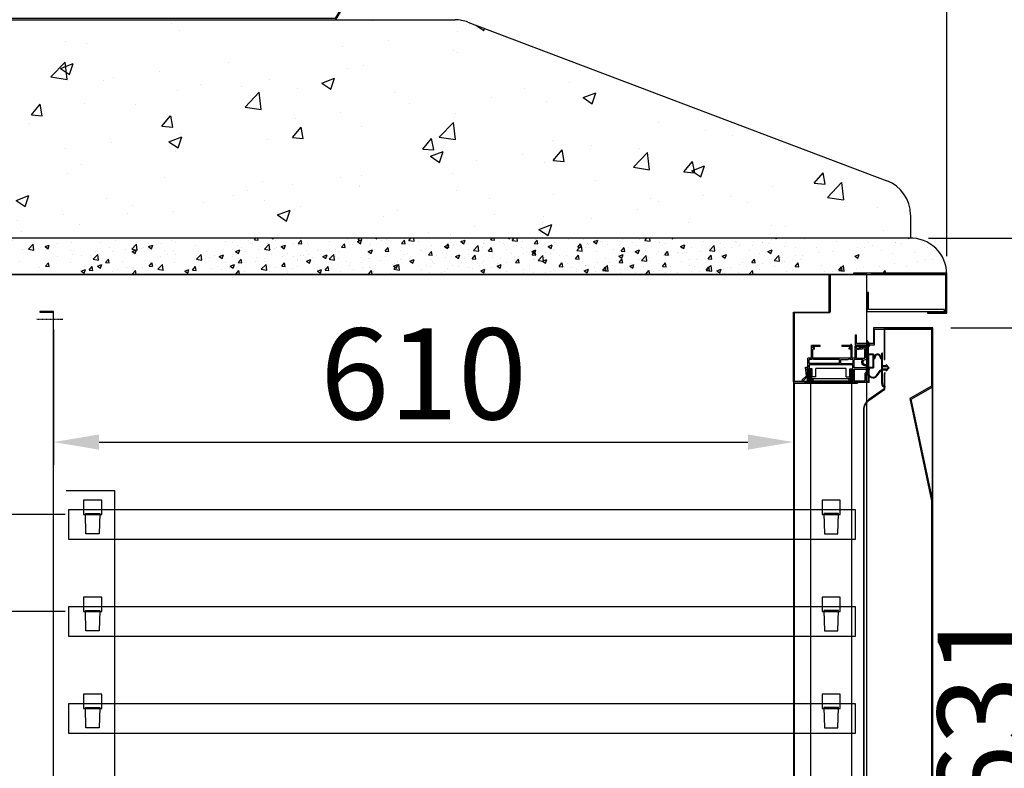
# Model space of a CAD drawing. Units: millimetres. Extents: x 12111 to 28219, y 21174 to 33778.
# Drawn here: x 26351 to 27163, y 28098 to 28716 of the extents above; entities that cross this region are included whole.
import ezdxf

# ---------------------------------------------------------------- set-up
doc = ezdxf.new("R2010")
doc.units = ezdxf.units.MM
doc.linetypes.add('LÍNEAS_OCULTAS', pattern=[0.375, 0.25, -0.125])
doc.linetypes.add('TRAZO_Y_PUNTO', pattern=[1, 0.5, -0.25, 0, -0.25])
for name, color, linetype in [('ACOTA', 50, 'Continuous'), ('EJES', 11, 'TRAZO_Y_PUNTO'), ('PLEGADO', 3, 'Continuous')]:
    doc.layers.add(name, color=color, linetype=linetype)
doc.styles.add('ACO', font='simplex.shx', dxfattribs={"width": 0.5})
doc.styles.get("Standard").update_dxf_attribs({"font": 'arial.ttf'})
doc.dimstyles.new('ISO-25-MD$0', dxfattribs={"dimscale": 10, "dimtxt": 2.5, "dimasz": 2.5, "dimexe": 1.25, "dimexo": 0.625, "dimtad": 1, "dimdsep": 46, "dimtxsty": 'Standard', "dimcen": 2.5, "dimclrt": 131, "dimadec": 0, "dimazin": 0, "dimtfac": 1, "dimtmove": 0, "dimatfit": 3, "dimfxl": 0, "dimtvp": 1, "dimtolj": 1, "dimtzin": 0, "dimarcsym": 0})

# ---------------------------------------------------------------- blocks, each defined once
blk = doc.blocks.new('A$C3B2C5CA3')
for p, q in [((0.3, 11), (36.3, 11)), ((0.3, 5.3), (0.3, 11)), ((1.3, 10), (1.3, 0)), ((1.3, 10), (35.3, 10)), ((1.3, 10), (35.3, 10)), ((35.3, 0), (35.3, 10)), ((36.3, 11), (36.3, 5.3)), ((0.3, 2.3), (0.3, 4.7)), ((0.3, 0), (0.3, 1.7)), ((36.3, 4.7), (36.3, 2.34)), ((36.3, 1.49), (36.3, 0)), ((0.3, 0), (1.3, 0)), ((1.3, 0), (0.3, 0)), ((35.3, 0), (36.3, 0)), ((36.3, 0), (35.3, 0))]:
    blk.add_line(p, q)
for centre, radius, start, end in [((0.3, 5), 0.3, 90, 270), ((0.3, 2), 0.3, 90, 270), ((36.3, 5), 0.3, 270, 90), ((36.15, 1.91), 0.45, 289.4758, 70.5242)]:
    blk.add_arc(centre, radius, start, end)
blk = doc.blocks.new('*X142')
at = {"color": 0, "linetype": 'ByBlock'}
for p, q in [((22183.85, 6812.14), (22183.85, 6812.14)), ((22258.66, 6813.63), (22258.66, 6813.63)), ((22383.9, 6812.53), (22385.02, 6813.86)), ((22383.9, 6812.53), (22386.89, 6812.27)), ((22386.89, 6812.26), (22386.6, 6813.86)), ((22398.39, 6813.86), (22399.27, 6813.27)), ((22399.28, 6813.26), (22399.48, 6813.86)), ((22419.77, 6809.39), (22422.18, 6812.27)), ((22422.76, 6809.12), (22422.18, 6812.26)), ((22460.19, 6812.54), (22460.19, 6812.54)), ((22466.05, 6813.67), (22466.05, 6813.67)), ((22468.64, 6810.94), (22472.14, 6812.28)), ((22471.13, 6809.25), (22472.15, 6812.27)), ((22492.74, 6812.55), (22492.74, 6812.55)), ((22493.97, 6813.43), (22493.97, 6813.43)), ((22510.92, 6812.02), (22512.69, 6813.86)), ((22510.92, 6812.02), (22515.37, 6811.33)), ((22515.37, 6811.32), (22515.08, 6813.86)), ((22604.55, 6813.56), (22604.55, 6813.56)), ((22615.65, 6813.62), (22615.65, 6813.62)), ((22615.65, 6812.53), (22615.65, 6812.53)), ((22642.34, 6812.5), (22642.34, 6812.5)), ((22728.32, 6813.64), (22728.71, 6813.38)), ((22728.71, 6813.37), (22728.78, 6813.58)), ((22171.34, 6810.49), (22171.34, 6810.49)), ((22178.65, 6806.25), (22178.65, 6806.25)), ((22192.47, 6804.19), (22192.47, 6804.19)), ((22197.38, 6804.69), (22201.27, 6808.75)), ((22197.38, 6804.69), (22201.83, 6804)), ((22201.83, 6804), (22201.28, 6808.74)), ((22205.34, 6805.12), (22205.34, 6805.12)), ((22207.02, 6806.36), (22207.02, 6806.36)), ((22211.06, 6806.83), (22214.56, 6808.17)), ((22211.06, 6806.83), (22213.55, 6805.15)), ((22213.55, 6805.14), (22214.57, 6808.16)), ((22221.62, 6809.19), (22221.62, 6809.19)), ((22232.03, 6804), (22232.03, 6804)), ((22232.99, 6810.11), (22232.99, 6810.11)), ((22282.92, 6802.82), (22286.42, 6804.17)), ((22284.25, 6807.37), (22284.25, 6807.37)), ((22285.41, 6801.14), (22286.42, 6804.16)), ((22296.76, 6809.02), (22296.76, 6809.02)), ((22309.27, 6803.94), (22309.27, 6803.94)), ((22315.7, 6811.51), (22315.7, 6811.51)), ((22334.95, 6807.46), (22334.95, 6807.46)), ((22360.2, 6810.66), (22360.2, 6810.66)), ((22365.36, 6804.39), (22365.36, 6804.39)), ((22394.52, 6809.39), (22394.52, 6809.39)), ((22397.16, 6804.25), (22397.16, 6804.25)), ((22409.67, 6805.89), (22409.67, 6805.89)), ((22419.77, 6809.39), (22422.75, 6809.13)), ((22428.61, 6808.39), (22428.61, 6808.39)), ((22436.49, 6804.48), (22436.49, 6804.48)), ((22455.63, 6806.26), (22458.04, 6809.13)), ((22455.63, 6806.26), (22458.62, 6806)), ((22458.62, 6805.99), (22458.04, 6809.12)), ((22462.46, 6808.23), (22462.46, 6808.23)), ((22464.82, 6808.43), (22464.82, 6808.43)), ((22468.64, 6810.94), (22471.13, 6809.26)), ((22488.13, 6811.75), (22488.13, 6811.75)), ((22491.49, 6803.12), (22493.9, 6805.99)), ((22494.48, 6802.85), (22493.91, 6805.98)), ((22519.43, 6811.42), (22519.43, 6811.42)), ((22540.5, 6806.94), (22544, 6808.28)), ((22540.5, 6806.94), (22542.99, 6805.26)), ((22541.52, 6805.26), (22541.52, 6805.26)), ((22542.99, 6805.25), (22544, 6808.27)), ((22546.12, 6810.29), (22546.12, 6810.29)), ((22564.28, 6803.74), (22568.18, 6807.8)), ((22564.28, 6803.74), (22568.73, 6803.05)), ((22564.42, 6805.58), (22564.42, 6805.58)), ((22568.73, 6803.05), (22568.18, 6807.79)), ((22571.39, 6805.94), (22571.39, 6805.94)), ((22572.81, 6809.16), (22572.81, 6809.16)), ((22573.1, 6809.42), (22573.1, 6809.42)), ((22585.61, 6811.07), (22585.61, 6811.07)), ((22589.68, 6808.78), (22589.68, 6808.78)), ((22599.5, 6808.03), (22599.5, 6808.03)), ((22600.55, 6810.95), (22600.55, 6810.95)), ((22612.35, 6802.93), (22615.86, 6804.28)), ((22614.85, 6801.24), (22615.86, 6804.27)), ((22626.19, 6806.91), (22626.19, 6806.91)), ((22652.89, 6805.78), (22652.89, 6805.78)), ((22669.03, 6811.37), (22669.03, 6811.37)), ((22679.58, 6804.65), (22679.58, 6804.65)), ((22686, 6806.3), (22686, 6806.3)), ((22691.93, 6806.35), (22691.93, 6806.35)), ((22695.73, 6810.24), (22695.73, 6810.24)), ((22698.52, 6807.94), (22698.52, 6807.94)), ((22717.46, 6810.44), (22717.46, 6810.44)), ((22717.61, 6809.87), (22717.61, 6809.87)), ((22722.42, 6809.11), (22722.42, 6809.11)), ((22744.28, 6806.14), (22744.28, 6806.14)), ((22156.09, 6799.64), (22156.09, 6799.64)), ((22163.31, 6799.18), (22163.31, 6799.18)), ((22175.66, 6793.75), (22178.07, 6796.62)), ((22178.65, 6793.48), (22178.08, 6796.61)), ((22181.76, 6803.16), (22181.76, 6803.16)), ((22221.22, 6799.07), (22221.22, 6799.07)), ((22233.73, 6800.72), (22233.73, 6800.72)), ((22250.74, 6796.42), (22254.64, 6800.48)), ((22250.74, 6796.42), (22255.19, 6795.73)), ((22252.67, 6803.21), (22252.67, 6803.21)), ((22255.19, 6795.72), (22254.64, 6800.47)), ((22258.05, 6796.99), (22258.05, 6796.99)), ((22258.72, 6802.87), (22258.72, 6802.87)), ((22282.92, 6802.82), (22285.41, 6801.15)), ((22283.31, 6800.19), (22283.31, 6800.19)), ((22285.41, 6801.74), (22285.41, 6801.74)), ((22312.1, 6800.61), (22312.1, 6800.61)), ((22334.12, 6795.95), (22334.12, 6795.95)), ((22336.2, 6799.38), (22336.2, 6799.38)), ((22338.79, 6799.48), (22338.79, 6799.48)), ((22346.64, 6797.6), (22346.64, 6797.6)), ((22354.77, 6798.82), (22358.28, 6800.16)), ((22354.77, 6798.82), (22357.26, 6797.14)), ((22357.26, 6797.13), (22358.28, 6800.15)), ((22365.48, 6798.36), (22365.48, 6798.36)), ((22365.58, 6800.09), (22365.58, 6800.09)), ((22385.56, 6797.76), (22385.56, 6797.76)), ((22392.18, 6797.23), (22392.18, 6797.23)), ((22406.5, 6798.41), (22406.5, 6798.41)), ((22411.24, 6801.28), (22411.24, 6801.28)), ((22418.87, 6796.1), (22418.87, 6796.1)), ((22426.63, 6794.81), (22430.13, 6796.16)), ((22429.12, 6793.13), (22430.13, 6796.15)), ((22435.66, 6803.42), (22435.66, 6803.42)), ((22478.49, 6796.97), (22478.49, 6796.97)), ((22491.49, 6803.12), (22494.48, 6802.86)), ((22510.06, 6801.12), (22510.06, 6801.12)), ((22512.78, 6798.31), (22512.78, 6798.31)), ((22513.07, 6795.93), (22513.07, 6795.93)), ((22522.58, 6802.77), (22522.58, 6802.77)), ((22527.35, 6799.98), (22529.77, 6802.85)), ((22527.35, 6799.98), (22530.34, 6799.72)), ((22530.35, 6799.71), (22529.77, 6802.84)), ((22538.75, 6802.06), (22538.75, 6802.06)), ((22542.23, 6800.94), (22542.23, 6800.94)), ((22563.22, 6796.84), (22565.63, 6799.72)), ((22563.22, 6796.84), (22566.21, 6796.58)), ((22566.21, 6796.57), (22565.63, 6799.71)), ((22599.08, 6793.71), (22601.49, 6796.58)), ((22602.07, 6793.44), (22601.49, 6796.57)), ((22612.35, 6802.93), (22614.84, 6801.25)), ((22615.04, 6795.88), (22615.04, 6795.88)), ((22617.65, 6795.47), (22621.54, 6799.53)), ((22622.1, 6794.77), (22621.54, 6799.52)), ((22622.97, 6798), (22622.97, 6798)), ((22635.49, 6799.65), (22635.49, 6799.65)), ((22640.71, 6799.4), (22640.71, 6799.4)), ((22654.43, 6802.14), (22654.43, 6802.14)), ((22665.96, 6802.61), (22665.96, 6802.61)), ((22684.21, 6798.93), (22687.71, 6800.27)), ((22684.21, 6798.93), (22686.7, 6797.25)), ((22685.96, 6796.13), (22685.96, 6796.13)), ((22686.7, 6797.24), (22687.72, 6800.26)), ((22706.27, 6803.52), (22706.27, 6803.52)), ((22715.12, 6801.14), (22715.12, 6801.14)), ((22732.96, 6802.4), (22732.96, 6802.4)), ((22742.25, 6796.43), (22742.25, 6796.43)), ((22748.4, 6796.52), (22748.4, 6796.52)), ((22158.18, 6790.77), (22158.18, 6790.77)), ((22169.05, 6790.7), (22172.55, 6792.04)), ((22169.05, 6790.7), (22171.54, 6789.02)), ((22170.7, 6792.42), (22170.7, 6792.42)), ((22171.54, 6789.01), (22172.55, 6792.04)), ((22175.66, 6793.75), (22178.65, 6793.49)), ((22189.64, 6794.92), (22189.64, 6794.92)), ((22206.41, 6789.72), (22206.41, 6789.72)), ((22211.53, 6790.61), (22213.94, 6793.48)), ((22211.53, 6790.61), (22214.51, 6790.35)), ((22214.52, 6790.34), (22213.94, 6793.47)), ((22232.38, 6793.47), (22232.38, 6793.47)), ((22240.91, 6786.7), (22244.41, 6788.04)), ((22243.4, 6785.01), (22244.41, 6788.03)), ((22247.39, 6787.47), (22249.8, 6790.35)), ((22247.39, 6787.47), (22250.38, 6787.21)), ((22250.38, 6787.2), (22249.8, 6790.34)), ((22271.09, 6787.65), (22271.09, 6787.65)), ((22277.88, 6789.37), (22277.88, 6789.37)), ((22283.61, 6789.3), (22283.61, 6789.3)), ((22302.55, 6791.79), (22302.55, 6791.79)), ((22304.1, 6788.14), (22308, 6792.2)), ((22304.1, 6788.14), (22308.55, 6787.45)), ((22307.04, 6794.38), (22307.04, 6794.38)), ((22308.55, 6787.44), (22308, 6792.19)), ((22334.34, 6790.81), (22334.34, 6790.81)), ((22348.18, 6788.4), (22348.18, 6788.4)), ((22359.59, 6794.01), (22359.59, 6794.01)), ((22377.34, 6793.41), (22377.34, 6793.41)), ((22415.46, 6788.67), (22415.46, 6788.67)), ((22426.63, 6794.81), (22429.12, 6793.14)), ((22435.88, 6787.84), (22435.88, 6787.84)), ((22445.56, 6794.97), (22445.56, 6794.97)), ((22447.03, 6792.82), (22447.03, 6792.82)), ((22459.55, 6794.47), (22459.55, 6794.47)), ((22461.85, 6791.59), (22461.85, 6791.59)), ((22472.25, 6793.85), (22472.25, 6793.85)), ((22483.91, 6790.93), (22483.91, 6790.93)), ((22487.52, 6795.11), (22487.52, 6795.11)), ((22498.49, 6790.81), (22501.99, 6792.15)), ((22498.49, 6790.81), (22500.97, 6789.13)), ((22498.94, 6792.72), (22498.94, 6792.72)), ((22500.98, 6789.12), (22501.99, 6792.14)), ((22525.63, 6791.59), (22525.63, 6791.59)), ((22552.32, 6790.46), (22552.32, 6790.46)), ((22559.94, 6789.7), (22559.94, 6789.7)), ((22563.81, 6788.93), (22563.81, 6788.93)), ((22570.34, 6786.81), (22573.84, 6788.15)), ((22572.46, 6791.35), (22572.46, 6791.35)), ((22572.83, 6785.12), (22573.85, 6788.14)), ((22579.01, 6789.34), (22579.01, 6789.34)), ((22589.07, 6792.13), (22589.07, 6792.13)), ((22591.4, 6793.84), (22591.4, 6793.84)), ((22599.08, 6793.71), (22602.07, 6793.45)), ((22605.7, 6788.21), (22605.7, 6788.21)), ((22617.65, 6795.47), (22622.09, 6794.78)), ((22634.94, 6790.57), (22637.35, 6793.44)), ((22634.94, 6790.57), (22637.93, 6790.31)), ((22637.94, 6790.3), (22637.36, 6793.43)), ((22656.8, 6791.13), (22656.8, 6791.13)), ((22670.81, 6787.43), (22673.22, 6790.3)), ((22671.01, 6787.19), (22674.9, 6791.25)), ((22673.8, 6787.16), (22673.22, 6790.29)), ((22675.46, 6786.49), (22674.91, 6791.24)), ((22685.37, 6788.22), (22685.37, 6788.22)), ((22691.33, 6789.71), (22691.33, 6789.71)), ((22704.3, 6790.72), (22704.3, 6790.72)), ((22717, 6793.23), (22717, 6793.23)), ((22727.1, 6790.16), (22727.1, 6790.16)), ((22735.88, 6794.87), (22735.88, 6794.87)), ((22181.15, 6786.52), (22181.15, 6786.52)), ((22240.91, 6786.7), (22243.39, 6785.02)), ((22248.72, 6784.37), (22248.72, 6784.37)), ((22283.25, 6784.34), (22285.66, 6787.21)), ((22283.25, 6784.34), (22286.24, 6784.07)), ((22286.24, 6784.06), (22285.66, 6787.2)), ((22308.67, 6787.29), (22308.67, 6787.29)), ((22315.82, 6783.86), (22316.26, 6784.04)), ((22316.21, 6783.86), (22316.27, 6784.03)), ((22321.35, 6783.86), (22321.52, 6784.07)), ((22321.56, 6783.86), (22321.53, 6784.06)), ((22361.3, 6783.86), (22361.36, 6783.92)), ((22361.37, 6783.86), (22361.36, 6783.92)), ((22384, 6784.53), (22384, 6784.53)), ((22396.52, 6786.17), (22396.52, 6786.17)), ((22410.63, 6784.64), (22410.63, 6784.64)), ((22454.75, 6785.92), (22454.75, 6785.92)), ((22528.36, 6785.54), (22528.36, 6785.54)), ((22538.14, 6785.41), (22538.14, 6785.41)), ((22570.34, 6786.81), (22572.83, 6785.13)), ((22627.64, 6786.12), (22627.64, 6786.12)), ((22632.4, 6787.08), (22632.4, 6787.08)), ((22644.97, 6783.86), (22645.7, 6784.14)), ((22645.61, 6783.86), (22645.7, 6784.13)), ((22659.09, 6785.95), (22659.09, 6785.95)), ((22665.36, 6785.96), (22665.36, 6785.96)), ((22670.81, 6787.43), (22673.8, 6787.17)), ((22671.01, 6787.19), (22675.46, 6786.5)), ((22672.85, 6786.58), (22672.85, 6786.58)), ((22685.78, 6784.82), (22685.78, 6784.82)), ((22697.94, 6785.15), (22697.94, 6785.15)), ((22706.67, 6784.29), (22709.08, 6787.17)), ((22706.67, 6784.29), (22709.66, 6784.03)), ((22709.66, 6784.02), (22709.08, 6787.16)), ((22744.8, 6783.86), (22744.94, 6784.03)), ((22744.97, 6783.86), (22744.95, 6784.02))]:
    blk.add_line(p, q, dxfattribs=at)
blk = doc.blocks.new('*D213')
at = {"layer": 'ACOTA', "color": 0, "lineweight": -2}
for p, q in [((26315.15, 28550.42), (26315.15, 29465.55)), ((27115.15, 28520.42), (27115.15, 29465.55)), ((26352.65, 29446.8), (27077.65, 29446.8))]:
    blk.add_line(p, q, dxfattribs=at)
at = {"layer": 'ACOTA', "color": 0}
for points in [[(26352.65, 29453.05), (26352.65, 29440.55), (26315.15, 29446.8)], [(27077.65, 29453.05), (27077.65, 29440.55), (27115.15, 29446.8)]]:
    blk.add_solid(points, dxfattribs=at)
at = {"layer": 'DEFPOINTS', "color": 0}
for p in [(27115.15, 29446.8), (26315.15, 28535.42), (27115.15, 28505.42)]:
    blk.add_point(p, dxfattribs=at)
at = {"layer": 'ACOTA', "insert": (26715.15, 29503.05), "char_height": 75, "attachment_point": 5, "style": 'ACO'}
blk.add_mtext('\\A1;800', dxfattribs=at)
blk = doc.blocks.new('PERFIL_BURLETE_UR260M')
for p, q in [((-0.15, 16.4), (-4.04, 16.85)), ((-0.15, 16.9), (-3.98, 17.34)), ((11.25, 17.5), (-0.15, 17.5)), ((-0.15, 17.5), (-0.15, 16.9)), ((-0.15, 16.4), (-0.15, 12.9)), ((10.65, 17.1), (0.45, 17.1)), ((0.45, 17.1), (0.45, 13.5)), ((10.65, 13.5), (10.65, 17.1)), ((11.25, 12.9), (11.25, 17.5)), ((-2.86, 7.3), (-6.78, 10.12)), ((-2.44, 7.62), (-6.49, 10.53)), ((7.35, 12.9), (-0.15, 12.9)), ((10.65, 13.5), (0.45, 13.5)), ((7.35, 12.5), (7.35, 12.9)), ((11.25, 12.9), (7.98, 12.9)), ((8.35, 11.5), (8.65, 11.5)), ((-16.15, 3.2), (-15.55, 3.2)), ((-13.15, 6.1), (-2.65, 6.1)), ((-13.15, 5.5), (-1.75, 5.5)), ((-2.75, 2.5), (0, 0)), ((-1.75, 2.5), (-2.75, 2.5)), ((-2.65, 6.1), (-2.65, 6.9)), ((-2.15, 6.1), (-2.15, 7.05)), ((-2.15, 6.1), (7.35, 6.1)), ((-1.75, 5.5), (-1.75, 2.5)), ((-1, 5.5), (-1, 1.72)), ((-1, 5.5), (1, 5.5)), ((-1, 1.72), (0, 0.81)), ((2.75, 2.5), (0, 0)), ((1, 1.72), (0, 0.81)), ((1, 5.5), (1, 1.72)), ((1.75, 5.5), (11.85, 5.5)), ((1.75, 5.5), (1.75, 2.5)), ((2.75, 2.5), (1.75, 2.5)), ((7.35, 6.1), (7.35, 6.5)), ((7.98, 6.1), (11.85, 6.1)), ((8.65, 7.5), (8.35, 7.5)), ((11.85, 5.5), (11.85, 6.1))]:
    blk.add_line(p, q)
for centre, radius, start, end in [((-4.44, 13.37), 4, 83.40682, 234.29074), ((-4.44, 13.37), 3.5, 83.40682, 234.29074), ((8.35, 12.5), 1, 180, 270), ((8.55, 12.7), 0.6, 160.3704, 271.79078), ((8.65, 9.5), 2.6, 268.20922, 91.79078), ((8.65, 9.5), 2, 270, 90), ((-13.15, 3.1), 3, 90, 178.08979), ((-13.15, 3.1), 2.4, 90, 177.61198), ((-3.15, 6.9), 0.5, 360, 54.29074), ((-2.85, 7.05), 0.7, 0, 54.29074), ((8.35, 6.5), 1, 90, 180), ((8.55, 6.3), 0.6, 88.20922, 199.6296)]:
    blk.add_arc(centre, radius, start, end)
blk = doc.blocks.new('A$C3B3C5A06')
at = {"extrusion": (0, 0, -1), "zscale": -1}
blk.add_blockref('PERFIL_BURLETE_UR260M', (-11.85, 0), dxfattribs=at)
blk = doc.blocks.new('*D217')
at = {"layer": 'ACOTA', "color": 0, "lineweight": -2}
for p, q in [((27118.55, 28461.42), (27282.56, 28461.42)), ((27263.81, 28423.92), (27263.81, 27867.92)), ((27118.15, 27830.42), (27282.56, 27830.42))]:
    blk.add_line(p, q, dxfattribs=at)
at = {"layer": 'ACOTA', "color": 0}
for points in [[(27257.56, 28423.92), (27270.06, 28423.92), (27263.81, 28461.42)], [(27257.56, 27867.92), (27270.06, 27867.92), (27263.81, 27830.42)]]:
    blk.add_solid(points, dxfattribs=at)
at = {"layer": 'DEFPOINTS', "color": 0}
for p in [(27103.55, 28461.42), (27103.15, 27830.42), (27263.81, 27830.42)]:
    blk.add_point(p, dxfattribs=at)
at = {"layer": 'ACOTA', "insert": (27207.56, 28145.92), "char_height": 75, "attachment_point": 5, "rotation": 90, "style": 'ACO'}
blk.add_mtext('\\A1;631 PUERTA', dxfattribs=at)
blk = doc.blocks.new('*D220')
at = {"layer": 'ACOTA', "color": 0, "lineweight": -2}
for p, q in [((26632.7, 29151.42), (27282.56, 29151.42)), ((27263.81, 29113.92), (27263.81, 28572.92)), ((27100.15, 28535.42), (27282.56, 28535.42))]:
    blk.add_line(p, q, dxfattribs=at)
at = {"layer": 'ACOTA', "color": 0}
for points in [[(27257.56, 29113.92), (27270.06, 29113.92), (27263.81, 29151.42)], [(27257.56, 28572.92), (27270.06, 28572.92), (27263.81, 28535.42)]]:
    blk.add_solid(points, dxfattribs=at)
at = {"layer": 'DEFPOINTS', "color": 0}
for p in [(26617.7, 29151.42), (27085.15, 28535.42), (27263.81, 28535.42)]:
    blk.add_point(p, dxfattribs=at)
at = {"layer": 'ACOTA', "insert": (27207.56, 28843.42), "char_height": 75, "attachment_point": 5, "rotation": 90, "style": 'ACO'}
blk.add_mtext('\\A1;616', dxfattribs=at)
blk = doc.blocks.new('*D223')
at = {"layer": 'ACOTA', "color": 0, "lineweight": -2}
for p, q in [((26300.15, 28535.42), (26120.51, 28535.42)), ((26139.26, 28497.92), (26139.26, 27722.92)), ((26390.15, 27685.42), (26120.51, 27685.42))]:
    blk.add_line(p, q, dxfattribs=at)
at = {"layer": 'ACOTA', "color": 0}
for points in [[(26133.01, 28497.92), (26145.51, 28497.92), (26139.26, 28535.42)], [(26133.01, 27722.92), (26145.51, 27722.92), (26139.26, 27685.42)]]:
    blk.add_solid(points, dxfattribs=at)
at = {"layer": 'DEFPOINTS', "color": 0}
for p in [(26315.15, 28535.42), (26139.26, 27685.42), (26405.15, 27685.42)]:
    blk.add_point(p, dxfattribs=at)
at = {"layer": 'ACOTA', "insert": (26083.01, 28110.42), "char_height": 75, "attachment_point": 5, "rotation": 90, "style": 'ACO'}
blk.add_mtext('\\A1;850 ZONA TRABAJO', dxfattribs=at)
blk = doc.blocks.new('A$C6AA823B0')
for points in [[(10.03, 43.8), (10.03, 39.8), (5.32, 39.8, 1), (4.73, 39.8), (2.32, 39.8, 1), (1.73, 39.8), (0.5, 39.8, 1), (0.5, 38.8), (10.03, 38.8), (10.03, 5), (0.5, 5, 1), (0.5, 4), (1.73, 4, 1), (2.32, 4), (4.73, 4, 1), (5.32, 4), (10.03, 4), (10.03, 0)], [(10.03, 0), (10.03, 0, 0.414214), (11.03, 1), (11.03, 42.8, 0.414214), (10.03, 43.8), (10.03, 43.8)]]:
    blk.add_lwpolyline(points, format="xyb")
blk = doc.blocks.new('A$C25F54271')
for p, q in [((22, 50.5), (14.5, 50.5)), ((14.5, 47.5), (14.5, 50.5)), ((15.5, 47.3), (15.5, 49.5)), ((19, 49.5), (15.5, 49.5)), ((19, 24.5), (19, 49.5)), ((20, 47.3), (20, 49.5)), ((20, 49.5), (23.5, 49.5)), ((29.2, 51.85), (22, 52.66)), ((22, 52.66), (22, 52.6)), ((22, 52.6), (22, 50.5)), ((23, 51.52), (29.51, 50.8)), ((23, 50.5), (23, 51.52)), ((34.5, 50.5), (23, 50.5)), ((23.5, 49.5), (23.5, 47.5)), ((24.5, 49.5), (24.5, 48.5)), ((24.5, 49.5), (26.13, 49.5)), ((26.73, 49.5), (29.22, 49.5)), ((32.62, 55.49), (29.2, 51.85)), ((29.51, 50.8), (33.34, 54.8)), ((29.82, 49.5), (34.5, 49.5)), ((32.62, 55.49), (33.34, 54.8)), ((34.5, 49.5), (34.5, 50.5)), ((4, 40.5), (4, 47.5)), ((14.5, 47.5), (4, 47.5)), ((6, 46.5), (5, 46.5)), ((5, 40.5), (5, 46.5)), ((6, 45), (6, 46.5)), ((7, 45), (6, 45)), ((7, 45), (7, 46.5)), ((14.5, 46.5), (7, 46.5)), ((14.5, 15), (14.5, 46.5)), ((14.7, 46.5), (15.5, 47.3)), ((14.7, 46.5), (15.5, 45.7)), ((15.5, 24.5), (15.5, 45.7)), ((19.2, 46.5), (20, 47.3)), ((19.2, 46.5), (20, 45.7)), ((20, 17.3), (20, 45.7)), ((23.5, 47.5), (31.09, 47.5)), ((31.5, 48.5), (24.5, 48.5)), ((31.09, 47.5), (32.69, 45.9)), ((33.39, 46.61), (31.5, 48.5)), ((32.69, 45.9), (33.39, 46.61)), ((5, 40.5), (4, 40.5)), ((19, 24.5), (15.5, 24.5)), ((4, 15.5), (4, 22.5)), ((4, 22.5), (5, 22.5)), ((5, 15), (5, 22.5)), ((6, 15), (6, 16.5)), ((7, 16.5), (6, 16.5)), ((7, 15), (7, 16.5)), ((14.7, 16.5), (15.5, 17.3)), ((14.7, 16.5), (15.5, 15.7)), ((15.5, 23.5), (15.5, 17.3)), ((19, 23.5), (15.5, 23.5)), ((19, 23.5), (19, 13.5)), ((19.2, 16.5), (20, 17.3)), ((19.2, 16.5), (20, 15.7)), ((32.69, 17.1), (31.09, 15.5)), ((31.5, 14.5), (33.39, 16.39)), ((33.39, 16.39), (32.69, 17.1)), ((2.9, 15), (3.7, 15.5)), ((2.9, 15), (2.9, 14.6)), ((4, 14.6), (2.9, 14.6)), ((4, 15.5), (3.7, 15.5)), ((4, 14), (4, 14.6)), ((14.5, 14), (4, 14)), ((4, 11), (4, 1)), ((14.5, 11.5), (4.5, 11.5)), ((5, 15.5), (5, 15)), ((6, 15), (5, 15)), ((5, 10.5), (5, 0.75)), ((6.4, 10.5), (5, 10.5)), ((6.4, 10.5), (5.5, 3.25)), ((7.4, 10.5), (6.53, 3.5)), ((14.5, 15), (7, 15)), ((14.5, 10.5), (7.4, 10.5)), ((14.5, 11.5), (14.5, 14)), ((14.5, 10.5), (14.5, 3.5)), ((15.5, 13.5), (15.5, 15.7)), ((15.5, 15.35), (15.5, 15.35)), ((15.5, 13.5), (19, 13.5)), ((15.5, 5.1), (15.5, 12.5)), ((22.5, 12.5), (15.5, 12.5)), ((20, 13.5), (20, 15.7)), ((23.5, 13.5), (20, 13.5)), ((22.5, 2.5), (22.5, 12.5)), ((31.09, 15.5), (23.5, 15.5)), ((23.5, 15.5), (23.5, 13.5)), ((23.5, 12.5), (23.5, 2.5)), ((23.5, 12.5), (33.5, 12.5)), ((24.5, 14.5), (31.5, 14.5)), ((24.5, 13.5), (24.5, 14.5)), ((26.22, 13.5), (24.5, 13.5)), ((29.22, 13.5), (26.82, 13.5)), ((29.82, 13.5), (29.83, 13.5)), ((34.5, 13.5), (29.82, 13.5)), ((33.5, 3.5), (33.5, 12.5)), ((34.5, 0), (34.5, 13.5)), ((1.61, 2), (0, 2)), ((5.74, 2.5), (5.5, 3.25)), ((14.5, 2.5), (5.74, 2.5)), ((14.5, 3.5), (6.53, 3.5)), ((14.5, 2.5), (14.5, 1.5)), ((15.87, 1.5), (14.5, 1.5)), ((19.61, 1.5), (26.5, 1.5)), ((20.98, 2.5), (22.5, 2.5)), ((23.5, 2.5), (26.09, 2.5)), ((26.09, 2.5), (27.09, 3.5)), ((26.5, 1.5), (27.5, 2.5)), ((27.09, 3.5), (33.5, 3.5)), ((27.5, 2.5), (33.44, 2.5)), ((27.5, 1), (33.44, 1)), ((27.5, 1), (27.5, 0.75)), ((27.5, 1), (27.5, 1)), ((33.44, 2.5), (33.44, 1)), ((4.25, 0), (3, 0)), ((34.5, 0), (28.25, 0))]:
    blk.add_line(p, q)
for centre, radius, start, end in [((26.43, 49.5), 0.3, 0, 180), ((29.52, 49.5), 0.3, 0, 180), ((4.5, 11), 0.5, 90, 180), ((26.52, 13.5), 0.3, 180, 0), ((29.52, 13.5), 0.3, 180, 0), ((4.5, 5.49), 5.69, 217.85374, 254.76612), ((3.94, 4.2), 3.2, 223.38425, 271.13199), ((4.25, 0.75), 0.75, 270, 0), ((17.74, 2.75), 2.25, 326.25101, 213.74899), ((17.74, 2.75), 3.25, 355.58827, 133.57826), ((28.25, 0.75), 0.75, 180, 270)]:
    blk.add_arc(centre, radius, start, end)
blk = doc.blocks.new('A$C237B23A4')
at = {"color": 4}
blk.add_lwpolyline([(23.5, 0.5), (0.5, 0.5), (0.5, 7.5), (0, 7.5), (0, 0.5, 0.414214), (0.5, 0), (23.5, 0), (23.5, 0.5)], format="xyb", dxfattribs=at)
blk = doc.blocks.new('A$C650F736C')
for name, p in [('A$C25F54271', (0, 0)), ('A$C6AA823B0', (24.47, 9.5)), ('A$C237B23A4', (5, 1))]:
    blk.add_blockref(name, p)
blk = doc.blocks.new('A$C195326FE')
at = {"color": 6, "linetype": 'Continuous'}
for p, q in [((0, 6.6), (0, 10)), ((0, 10), (36, 10)), ((36, 6.6), (36, 10)), ((2.5, 6.6), (0, 6.6)), ((2.5, 0), (2.5, 6.6)), ((5.5, 0), (2.5, 0)), ((5.5, 0), (5.5, 7)), ((5.5, 7), (30.5, 7)), ((30.5, 0), (30.5, 7)), ((30.5, 0), (33.5, 0)), ((33.5, 6.6), (36, 6.6)), ((33.5, 0), (33.5, 6.6))]:
    blk.add_line(p, q, dxfattribs=at)
blk = doc.blocks.new('A$C7A4C116C')
for name, p, rotation in [('A$C650F736C', (55.49, 0), 90), ('A$C195326FE', (41.99, 30), 180)]:
    blk.add_blockref(name, p, dxfattribs=dict(rotation=rotation))
blk = doc.blocks.new('A$C42E96285')
for points in [[(38.87, 468.5), (23.87, 468.5), (23.87, 480.5), (38.87, 480.5)], [(38.87, 388.5), (23.87, 388.5), (23.87, 400.5), (38.87, 400.5)], [(38.87, 308.5), (23.87, 308.5), (23.87, 320.5), (38.87, 320.5)], [(38.87, 228.5), (23.87, 228.5), (23.87, 240.5), (38.87, 240.5)], [(38.87, 148.5), (23.87, 148.5), (23.87, 160.5), (38.87, 160.5)], [(38.87, 68.5), (23.87, 68.5), (23.87, 80.5), (38.87, 80.5)]]:
    blk.add_lwpolyline(points, close=True)
at = {"layer": 'PLEGADO'}
for p, q in [((14.37, 580.5), (48.37, 580.5)), ((14.37, 34.5), (14.37, 580.5)), ((48.37, 580.5), (48.37, 34.5)), ((20.37, 34.5), (14.37, 34.5)), ((20.37, 34.5), (20.37, 24.5)), ((42.37, 34.5), (48.37, 34.5)), ((42.37, 24.5), (42.37, 34.5)), ((20.37, 24.5), (42.37, 24.5))]:
    blk.add_line(p, q, dxfattribs=at)
at = {"rotation": 180}
blk.add_blockref('A$C7A4C116C', (55.49, 612), dxfattribs=at)
at = {"xscale": -1}
blk.add_blockref('A$C7A4C116C', (55.49, 0), dxfattribs=at)
blk = doc.blocks.new('A$C70E50D64')
at = {"color": 3}
blk.add_lwpolyline([(0, 24.4), (649, 24.4), (649, 0), (0, 0), (0, 24.4)], dxfattribs=at)
for points in [[(14.5, 4.4), (14, 21.4), (26, 21.4), (25.5, 4.4)], [(634.5, 4.4), (635, 21.4), (623, 21.4), (623.5, 4.4)]]:
    blk.add_lwpolyline(points, close=True, dxfattribs=at)
blk = doc.blocks.new('*D224')
at = {"layer": 'ACOTA', "color": 0, "lineweight": -2}
for p, q in [((26378.65, 28459.92), (26378.65, 28348.46)), ((26988.65, 28459.92), (26988.65, 28348.46)), ((26416.15, 28367.21), (26951.15, 28367.21))]:
    blk.add_line(p, q, dxfattribs=at)
at = {"layer": 'ACOTA', "color": 0}
for points in [[(26416.15, 28373.46), (26416.15, 28360.96), (26378.65, 28367.21)], [(26951.15, 28373.46), (26951.15, 28360.96), (26988.65, 28367.21)]]:
    blk.add_solid(points, dxfattribs=at)
at = {"layer": 'DEFPOINTS', "color": 0}
for p in [(26378.65, 28474.92), (26988.65, 28474.92), (26988.65, 28367.21)]:
    blk.add_point(p, dxfattribs=at)
at = {"layer": 'ACOTA', "insert": (26683.65, 28423.46), "char_height": 75, "attachment_point": 5, "style": 'ACO'}
blk.add_mtext('\\A1;610', dxfattribs=at)
blk = doc.blocks.new('*D225')
at = {"layer": 'ACOTA', "color": 0, "lineweight": -2}
for p, q in [((26276.7, 28344.92), (26276.7, 28382.42)), ((26388.28, 28307.42), (26257.95, 28307.42)), ((26388.28, 28227.42), (26257.95, 28227.42)), ((26276.7, 28189.92), (26276.7, 28152.42))]:
    blk.add_line(p, q, dxfattribs=at)
at = {"layer": 'ACOTA', "color": 0}
for points in [[(26270.45, 28344.92), (26282.95, 28344.92), (26276.7, 28307.42)], [(26270.45, 28189.92), (26282.95, 28189.92), (26276.7, 28227.42)]]:
    blk.add_solid(points, dxfattribs=at)
at = {"layer": 'DEFPOINTS', "color": 0}
for p in [(26403.28, 28307.42), (26276.7, 28227.42), (26403.28, 28227.42)]:
    blk.add_point(p, dxfattribs=at)
at = {"layer": 'ACOTA', "insert": (26220.45, 28267.42), "char_height": 75, "attachment_point": 5, "rotation": 90, "style": 'ACO'}
blk.add_mtext('\\A1;80', dxfattribs=at)

msp = doc.modelspace()

# ---------------------------------------------------------------- hatches: boundary and pattern name
at = {"linetype": 'Continuous'}
h = msp.add_hatch(dxfattribs=at)
h.set_pattern_fill('AR-CONC', color=256, scale=15, style=0)
h.set_pattern_definition([(50, (33709.49, 12897.01), (107.58903, -9.4128), [11.25, -123.75]), (355, (33709.49, 12897.01), (-20.8127, 112.8288), [9, -99]), (100.4514, (33718.46, 12896.23), (86.7764, 103.41593), [9.561, -105.1713]), (46.1842, (33709.49, 12927.01), (160.0862, -24.8279), [16.875, -185.625]), (96.6356, (33722.83, 12924.94), (140.1994, 146.1177), [14.3415, -157.757]), (351.1842, (33709.49, 12927.01), (140.1993, 146.1178), [13.5, -148.5]), (21, (33724.49, 12919.51), (89.53606, -60.39283), [11.25, -123.75]), (326, (33724.49, 12919.51), (36.4973, 108.7725), [9, -99]), (71.4514, (33731.95, 12914.48), (126.0334, 48.3796), [9.561, -105.1713]), (37.5, (33709.49, 12897.01), (1.82398, 49.93408), [0, -97.8, 0, -100.5, 0, -99.375]), (7.5, (33709.49, 12897.01), (39.46043, 59.16176), [0, -57.3, 0, -95.55, 0, -37.875]), (327.5, (33676.04, 12897.01), (80.07337, -3.38323), [0, -37.5, 0, -117, 0, -155.25]), (317.5, (33661.04, 12897.01), (87.47793, 15.01575), [0, -48.75, 0, -77.7, 0, -110.25])])
h.paths.add_polyline_path([(26335.149, 28715.422), (26335.149, 28535.422), (27085.149, 28535.422), (27085.149, 28554.697, 0.3118217), (27065.766, 28582.756), (26720.28, 28713.48, 0.0906796), (26709.663, 28715.422), (26611.312, 28715.422), (26611.312, 28715.422)])

# ---------------------------------------------------------------- linework, layer by layer
at = {"linetype": 'ByBlock'}
for p, q in [((26315.149, 28715.422), (26709.663, 28715.422)), ((27085.149, 28554.697), (27085.149, 28535.422)), ((27115.149, 28505.422), (27052.368, 28505.422))]:
    msp.add_line(p, q, dxfattribs=at)
for p, q in [((26720.28, 28713.48), (27065.766, 28582.756)), ((26317.149, 28505.422), (27049.149, 28505.422)), ((26317.149, 28505.422), (27049.149, 28505.422)), ((27018.149, 28474.422), (27018.149, 28505.422)), ((27019.149, 28474.422), (27019.149, 28505.422)), ((26429.024, 28326.922), (26389.024, 28326.922)), ((26429.024, 27896.922), (26429.024, 28326.922))]:
    msp.add_line(p, q)
msp.add_lwpolyline([(27085.149, 28535.422), (26315.149, 28535.422), (26315.149, 28505.422), (27115.149, 28505.422)], dxfattribs=at)
for points in [[(26317.149, 28505.422), (26317.149, 27815.422), (27049.149, 27815.422), (27049.149, 28505.422), (26317.149, 28505.422)], [(27113.149, 28476.437), (27050.649, 28476.437), (27050.649, 28490.437), (27049.149, 28490.437), (27049.149, 28474.937), (27113.149, 28474.937), (27113.149, 28476.437)], [(27113.149, 28476.437), (27050.649, 28476.437), (27050.649, 28490.437), (27049.149, 28490.437), (27049.149, 28474.937), (27113.149, 28474.937), (27113.149, 28476.437)], [(27064.149, 28460.822), (27102.949, 28460.822), (27102.949, 27831.022), (27064.149, 27831.022), (27064.149, 27856.522), (27063.549, 27856.522), (27063.549, 27830.422), (27103.149, 27830.422), (27103.549, 28461.422), (27063.549, 28461.422), (27063.549, 28435.322), (27064.149, 28435.322), (27064.149, 28460.822)]]:
    msp.add_lwpolyline(points)
at = {"linetype": 'LÍNEAS_OCULTAS', "ltscale": 2}
msp.add_lwpolyline([(27018.649, 28473.922), (26989.149, 28473.922), (26989.149, 28417.422), (27000.149, 28417.422), (27000.149, 28426.422), (27000.649, 28426.422), (27000.649, 28416.922), (26988.649, 28416.922), (26988.649, 28474.422), (27018.149, 28474.422), (27018.149, 28487.422), (27018.649, 28487.422)], close=True, dxfattribs=at)
for points in [[(26367.149, 28474.422), (26378.149, 28474.422), (26378.149, 27873.422), (26360.649, 27873.422), (26360.649, 27872.922), (26378.649, 27872.922), (26378.649, 28474.922), (26367.149, 28474.922), (26367.149, 28474.422)], [(26999.649, 28416.922), (26988.649, 28416.922), (26988.649, 27872.922), (26999.649, 27872.922), (26999.649, 27873.922), (26989.649, 27873.922), (26989.649, 28415.922), (26999.649, 28415.922), (26999.649, 28416.922)]]:
    msp.add_lwpolyline(points, dxfattribs=at)
msp.add_lwpolyline([(27046.449, 27898, 0.2437375), (27050.896, 27889.421), (27063.449, 27880.562), (27063.449, 27867.822), (27063.949, 27867.822), (27063.949, 27880.822), (27051.184, 27889.829, -0.2437375), (27046.949, 27898), (27046.949, 28393.643, -0.2437375), (27051.184, 28401.814), (27063.949, 28410.822), (27063.949, 28423.822), (27063.449, 28423.822), (27063.449, 28411.081), (27050.896, 28402.223, 0.2437375), (27046.449, 28393.643)], format="xyb", close=True)
for points in [[(26403.276, 28307.422), (26418.276, 28307.422), (26418.276, 28319.422), (26403.276, 28319.422)], [(26403.276, 28227.422), (26418.276, 28227.422), (26418.276, 28239.422), (26403.276, 28239.422)], [(26403.276, 28147.422), (26418.276, 28147.422), (26418.276, 28159.422), (26403.276, 28159.422)]]:
    msp.add_lwpolyline(points, close=True)
for centre, start, end in [((26709.663, 28685.422), 69.274441, 90), ((27055.149, 28554.697), 0, 69.274441)]:
    msp.add_arc(centre, 30, start, end)
at = {"linetype": 'ByBlock'}
for centre, radius, start, end in [((26980.149, 28550.422), 105, 351.776073, 351.786789), ((27085.149, 28505.422), 30, 0, 92.062633)]:
    msp.add_arc(centre, radius, start, end, dxfattribs=at)
at = {"layer": 'EJES'}
msp.add_line((26364.886, 28468.672), (26386.447, 28468.672), dxfattribs=at)
msp.add_line((26364.886, 28468.672), (26386.447, 28468.672), dxfattribs=at)
at = {"layer": 'PLEGADO'}
msp.add_line((27063.449, 28424.422), (27064.449, 28424.422), dxfattribs=at)
for points in [[(26344.3, 28922.835), (26342.716, 28909.932), (26350.656, 28908.957), (26350.778, 28909.949), (26343.83, 28910.802), (26345.414, 28923.706), (26315.149, 28927.422), (26315.149, 28715.422), (26611.312, 28715.422), (26651.149, 28784.422), (26651.149, 28886.422), (26626.336, 28889.468), (26624.751, 28876.565), (26617.803, 28877.418), (26617.682, 28876.426), (26625.622, 28875.451), (26627.206, 28888.354), (26650.149, 28885.537), (26650.149, 28784.69), (26610.735, 28716.422), (26316.149, 28716.422), (26316.149, 28926.291), (26344.3, 28922.835)], [(27115.149, 28506.422), (27038.149, 28506.422), (27038.149, 28505.422), (27114.149, 28505.422), (27114.149, 28474.437), (27099.149, 28474.437), (27099.149, 28473.437), (27115.149, 28473.437)]]:
    msp.add_lwpolyline(points, close=True, dxfattribs=at)
msp.add_lwpolyline([(27103.549, 27830.422), (27103.549, 28318.828), (27085.75, 28402.565), (27103.549, 28412.842), (27103.549, 28461.422), (27054.549, 28461.422), (27054.549, 28448.422), (27040.549, 28448.422), (27040.549, 28455.422), (27039.549, 28455.422), (27039.549, 28447.422), (27055.549, 28447.422), (27055.549, 28460.422), (27102.549, 28460.422), (27102.549, 28413.419), (27084.621, 28403.068), (27102.549, 28318.723), (27102.549, 27831.422)], dxfattribs=at)

# ---------------------------------------------------------------- block references
at = {"linetype": 'Continuous'}
for p in [(4160.473, 21721.558), (4245.786, 21721.558), (4355.171, 21721.558)]:
    msp.add_blockref('*X142', p, dxfattribs=at)
at = {"xscale": -1}
for name, p in [('A$C42E96285', (27051.149, 27838.922)), ('A$C70E50D64', (27039.776, 28287.022)), ('A$C70E50D64', (27039.776, 28207.022)), ('A$C70E50D64', (27039.776, 28127.022))]:
    msp.add_blockref(name, p, dxfattribs=at)
at = {"xscale": -1, "rotation": 89.99999999999993}
msp.add_blockref('A$C3B3C5A06', (27067.549, 28440.422), dxfattribs=at)
at = {"linetype": 'LÍNEAS_OCULTAS', "ltscale": 2, "rotation": 180}
msp.add_blockref('A$C3B2C5CA3', (27037.949, 28427.422), dxfattribs=at)

# ---------------------------------------------------------------- dimensions: what is measured, and where the dimension line sits
at = {"layer": 'ACOTA'}
for base, p1, p2, picture, middle in [((27115.149, 29446.799), (26315.149, 28535.422), (27115.149, 28505.422), '*D213', (26715.149, 29503.049)), ((26988.649, 28367.208), (26378.649, 28474.922), (26988.649, 28474.922), '*D224', (26683.649, 28423.458))]:
    dim = msp.add_linear_dim(base=base, p1=p1, p2=p2, dimstyle='ISO-25-MD$0', override={"dimscale": 15, "dimtxt": 5, "dimexo": 1, "dimtad": 0, "dimzin": 9, "dimtxsty": 'ACO', "dimclrt": 256, "dimtdec": 4, "dimtix": 1, "dimtofl": 0, "dimatfit": 0, "dimtvp": 0.75}, dxfattribs=at)
    dim.commit()
    dim.dimension.update_dxf_attribs({"geometry": picture, "text_midpoint": middle})
for base, p1, p2, picture, middle in [((27263.809, 28535.422), (26617.697, 29151.422), (27085.149, 28535.422), '*D220', (27207.559, 28843.422)), ((26276.703, 28227.422), (26403.276, 28307.422), (26403.276, 28227.422), '*D225', (26220.453, 28267.422))]:
    dim = msp.add_linear_dim(base=base, p1=p1, p2=p2, angle=90, dimstyle='ISO-25-MD$0', override={"dimscale": 15, "dimtxt": 5, "dimexo": 1, "dimtad": 0, "dimzin": 9, "dimtxsty": 'ACO', "dimclrt": 256, "dimtdec": 4, "dimtix": 1, "dimtofl": 0, "dimatfit": 0, "dimtvp": 0.75}, dxfattribs=at)
    dim.commit()
    dim.dimension.update_dxf_attribs({"geometry": picture, "text_midpoint": middle})
for base, p1, p2, text, picture, middle in [((26139.264, 27685.422), (26315.149, 28535.422), (26405.149, 27685.422), '<> ZONA TRABAJO', '*D223', (26083.014, 28110.422)), ((27263.809, 27830.422), (27103.549, 28461.422), (27103.149, 27830.422), '<> PUERTA', '*D217', (27207.559, 28145.922))]:
    dim = msp.add_linear_dim(base=base, p1=p1, p2=p2, angle=90, text=text, dimstyle='ISO-25-MD$0', override={"dimscale": 15, "dimtxt": 5, "dimexo": 1, "dimtad": 0, "dimzin": 9, "dimtxsty": 'ACO', "dimclrt": 256, "dimtdec": 4, "dimtix": 1, "dimtofl": 0, "dimatfit": 0, "dimtvp": 0.75}, dxfattribs=at)
    dim.commit()
    dim.dimension.update_dxf_attribs({"geometry": picture, "text_midpoint": middle})

doc.saveas('drawing.dxf')
